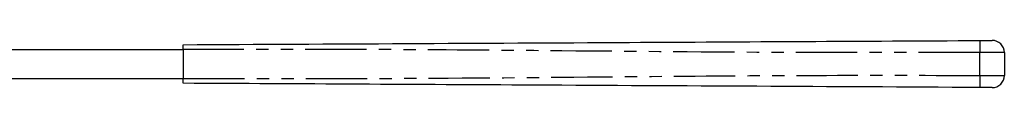
# Model space of a CAD drawing. Extents: x 101 to 307, y 27 to 281.
# Drawn here: x 205 to 307, y 276 to 281 of the extents above; entities that cross this region are included whole.
import ezdxf

# ---------------------------------------------------------------- set-up
doc = ezdxf.new("R2010")
doc.units = 0
doc.linetypes.add('PHANTOM', pattern=[12.7, 6.35, -1.27, 1.27, -1.27, 1.27, -1.27])
doc.layers.get('0').update_dxf_attribs({"linetype": 'CONTINUOUS'})

msp = doc.modelspace()

# ---------------------------------------------------------------- linework, layer by layer
at = {"color": 7, "linetype": 'CONTINUOUS'}
for p, q in [((304.87, 281.33), (306.13, 281.34)), ((180.04, 280.4), (222.39, 280.4)), ((222.39, 280.4), (222.39, 277.4)), ((307.39, 280.09), (307.39, 277.71)), ((180.04, 277.4), (222.39, 277.4)), ((306.13, 276.46), (304.87, 276.47))]:
    msp.add_line(p, q, dxfattribs=at)
at = {"color": 8, "linetype": 'PHANTOM'}
for p, q in [((307.39, 280.09), (304.87, 280.08)), ((304.87, 277.72), (304.87, 280.08)), ((304.87, 277.72), (307.39, 277.71))]:
    msp.add_line(p, q, dxfattribs=at)
at = {"color": 7, "linetype": 'CONTINUOUS'}
for centre, start, end in [((306.14, 280.09), 0, 90.3), ((306.14, 277.71), 269.7, 0)]:
    msp.add_arc(centre, 1.25, start, end, dxfattribs=at)
for points, knots in [([(222.39, 280.9), (230.09, 280.94), (245.48, 281.02), (266.93, 281.13), (286.73, 281.24), (298.82, 281.3), (304.87, 281.33)], [0, 0, 0, 0, 0.279992, 0.560002, 0.780007, 1, 1, 1, 1]), ([(222.39, 280.4), (222.39, 280.46), (222.39, 280.57), (222.39, 280.72), (222.39, 280.83), (222.39, 280.89), (222.39, 280.9), (222.39, 280.9)], [0, 0, 0, 0, 0.214695, 0.429391, 0.644083, 0.858774, 1, 1, 1, 1]), ([(222.39, 276.9), (222.39, 276.91), (222.39, 276.92), (222.39, 277), (222.39, 277.13), (222.39, 277.27), (222.39, 277.36), (222.39, 277.4)], [0, 0, 0, 0, 0.214695, 0.429391, 0.644083, 0.858774, 1, 1, 1, 1]), ([(304.87, 276.47), (297.17, 276.51), (281.78, 276.59), (260.33, 276.7), (240.53, 276.81), (228.44, 276.87), (222.39, 276.9)], [0, 0, 0, 0, 0.279992, 0.560002, 0.780007, 1, 1, 1, 1])]:
    msp.add_open_spline(points, degree=3, knots=knots, dxfattribs=at)
at = {"color": 8, "linetype": 'PHANTOM'}
for points, knots in [([(304.87, 280.08), (297.17, 280.08), (281.78, 280.06), (260.33, 280.28), (240.53, 280.43), (228.44, 280.41), (222.39, 280.4)], [0, 0, 0, 0, 0.279992, 0.560002, 0.780007, 1, 1, 1, 1]), ([(304.87, 281.33), (304.87, 281.31), (304.87, 281.27), (304.87, 280.93), (304.87, 280.51), (304.87, 280.22), (304.87, 280.08)], [0, 0, 0, 0, 0.270262, 0.562429, 0.789736, 1, 1, 1, 1]), ([(222.39, 277.4), (230.09, 277.4), (245.48, 277.38), (266.93, 277.59), (286.73, 277.75), (298.82, 277.73), (304.87, 277.72)], [0, 0, 0, 0, 0.2799922, 0.5600024, 0.7800075, 1, 1, 1, 1]), ([(304.87, 277.72), (304.87, 277.54), (304.87, 277.17), (304.87, 276.75), (304.87, 276.51), (304.87, 276.48), (304.87, 276.47)], [0, 0, 0, 0, 0.270262, 0.562429, 0.789736, 1, 1, 1, 1])]:
    msp.add_open_spline(points, degree=3, knots=knots, dxfattribs=at)

doc.saveas('drawing.dxf')
